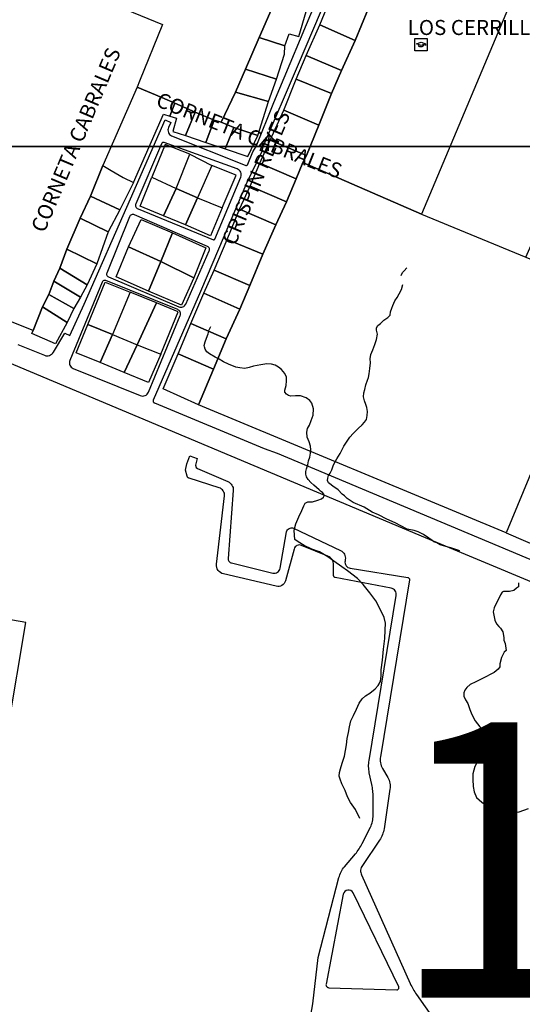
# Model space of a CAD drawing. Extents: x 338200 to 343600, y 6288400 to 6295000.
# Drawn here: x 341008 to 341209, y 6292257 to 6292651 of the extents above; entities that cross this region are included whole.
import ezdxf

# ---------------------------------------------------------------- set-up
doc = ezdxf.new("R2010")
doc.units = 0
doc.header["$MEASUREMENT"] = 0
for name, color, linetype in [('CALLE PAV', 6, 'CONTINUOUS'), ('COLEGIOS', 2, 'CONTINUOUS'), ('CURVAS', 253, 'CONTINUOUS'), ('LIMITE_PREDIAL', 5, 'CONTINUOUS'), ('NUM-STGO', 1, 'CONTINUOUS'), ('TEXTO', 5, 'CONTINUOUS')]:
    doc.layers.add(name, color=color, linetype=linetype)
doc.styles.add('AUDIT_D_051017164620-0', font='romans.shx')
doc.styles.get("Standard").update_dxf_attribs({"font": 'romans.shx'})

msp = doc.modelspace()

# ---------------------------------------------------------------- linework, layer by layer
at = {"layer": 'CALLE PAV'}
for points in [[(341138.1, 6292676.9), (341118.9, 6292631.8), (341105.19, 6292599.87), (341104.7, 6292597.9)], [(341068.41, 6292609.58), (341067.44, 6292607.47), (341067.29, 6292607.02), (341067.23, 6292606.54), (341067.26, 6292606.06), (341067.4, 6292605.6), (341067.62, 6292605.17), (341067.92, 6292604.8), (341068.29, 6292604.49), (341068.72, 6292604.27), (341098.15, 6292592.46), (341098.3, 6292592.41), (341098.46, 6292592.4), (341098.62, 6292592.41), (341098.77, 6292592.46), (341098.91, 6292592.54), (341099.03, 6292592.64), (341099.13, 6292592.76), (341099.2, 6292592.9), (341101.2, 6292597.8), (341102.47, 6292599.96), (341109.6, 6292617.5), (341126.7, 6292658.6)], [(341007.21, 6292520.85), (341017.88, 6292516.54), (341018.38, 6292516.39), (341018.89, 6292516.33), (341019.4, 6292516.36), (341019.9, 6292516.48), (341020.37, 6292516.69), (341020.8, 6292516.97), (341021.17, 6292517.33), (341021.47, 6292517.75), (341026, 6292525.4), (341028.1, 6292524.41), (341033.8, 6292537), (341052.3, 6292579), (341066.07, 6292610.54), (341068.41, 6292609.58)], [(341065.7, 6292601.5), (341065.55, 6292601.54), (341065.4, 6292601.55), (341065.25, 6292601.53), (341065.1, 6292601.48), (341064.97, 6292601.41), (341064.85, 6292601.31), (341064.76, 6292601.19), (341064.68, 6292601.06), (341054.4, 6292577.1), (341054.3, 6292576.8), (341054.27, 6292576.48), (341054.3, 6292576.16), (341054.4, 6292575.86), (341054.55, 6292575.58), (341054.75, 6292575.34), (341055, 6292575.14), (341055.28, 6292574.99), (341085.4, 6292562.73), (341085.48, 6292562.71), (341085.55, 6292562.7), (341085.63, 6292562.71), (341085.71, 6292562.73), (341085.77, 6292562.77), (341085.83, 6292562.82), (341085.88, 6292562.88), (341085.92, 6292562.95), (341096.3, 6292587.7), (341096.45, 6292588.18), (341096.5, 6292588.69), (341096.45, 6292589.19), (341096.3, 6292589.67), (341096.05, 6292590.11), (341095.72, 6292590.49), (341095.31, 6292590.8), (341094.86, 6292591.02), (341065.7, 6292601.5)], [(341104.7, 6292597.9), (341098.8, 6292585.5), (341080.2, 6292542), (341061.37, 6292498.56), (341061.32, 6292498.41), (341061.31, 6292498.25), (341061.32, 6292498.09), (341061.36, 6292497.94), (341061.44, 6292497.8), (341061.54, 6292497.68), (341061.66, 6292497.58), (341061.8, 6292497.5), (341105.72, 6292479.27), (341110.9, 6292477.4), (341302.96, 6292396.9)], [(341043.42, 6292547.9), (341071.57, 6292535.91), (341071.96, 6292535.79), (341072.37, 6292535.75), (341072.78, 6292535.79), (341073.17, 6292535.91), (341073.54, 6292536.09), (341073.86, 6292536.35), (341074.13, 6292536.66), (341074.33, 6292537.01), (341083.75, 6292558.26), (341083.83, 6292558.49), (341083.86, 6292558.74), (341083.85, 6292559), (341083.78, 6292559.24), (341083.67, 6292559.46), (341083.51, 6292559.66), (341083.32, 6292559.83), (341083.1, 6292559.95), (341053.9, 6292572.65), (341053.6, 6292572.75), (341053.29, 6292572.78), (341052.98, 6292572.75), (341052.68, 6292572.66), (341052.4, 6292572.52), (341052.16, 6292572.32), (341051.97, 6292572.07), (341051.82, 6292571.8), (341042.8, 6292549.35), (341042.74, 6292549.14), (341042.72, 6292548.92), (341042.74, 6292548.71), (341042.81, 6292548.5), (341042.91, 6292548.31), (341043.06, 6292548.14), (341043.23, 6292548), (341043.42, 6292547.9)], [(341042.4, 6292546.39), (341042.2, 6292546.46), (341041.99, 6292546.48), (341041.78, 6292546.46), (341041.58, 6292546.4), (341041.39, 6292546.3), (341041.23, 6292546.16), (341041.1, 6292546), (341041, 6292545.82), (341028.06, 6292514.51), (341027.92, 6292514.04), (341027.87, 6292513.56), (341027.92, 6292513.07), (341028.06, 6292512.6), (341028.29, 6292512.17), (341028.61, 6292511.8), (341028.99, 6292511.49), (341029.42, 6292511.26), (341056.18, 6292500.44), (341056.65, 6292500.3), (341057.14, 6292500.25), (341057.63, 6292500.3), (341058.11, 6292500.45), (341058.54, 6292500.68), (341058.92, 6292500.99), (341059.23, 6292501.37), (341059.47, 6292501.81), (341072.1, 6292532.41), (341072.2, 6292532.75), (341072.24, 6292533.11), (341072.21, 6292533.46), (341072.11, 6292533.8), (341071.94, 6292534.12), (341071.71, 6292534.39), (341071.44, 6292534.62), (341071.12, 6292534.79), (341042.4, 6292546.39)], [(341417.54, 6292257.04), (341417.8, 6292257.4), (341456.07, 6292318.23), (341456.5, 6292319.11), (341456.73, 6292320.06), (341456.75, 6292321.03), (341456.56, 6292321.99), (341456.17, 6292322.89), (341455.59, 6292323.68), (341454.86, 6292324.33), (341454, 6292324.8), (341308.8, 6292385.8), (341299.75, 6292389.22), (341299.69, 6292389.27), (341299.64, 6292389.33), (341299.63, 6292389.41), (341299.64, 6292389.49), (341299.68, 6292389.55), (341299.75, 6292389.6), (341299.82, 6292389.61), (341299.9, 6292389.6), (341170.1, 6292443.6), (340987.2, 6292520.4)], [(341113.66, 6292425.41), (341113.26, 6292424.98), (341112.79, 6292424.63), (341112.26, 6292424.38), (341111.69, 6292424.24), (341111.11, 6292424.2), (341110.53, 6292424.28), (341089.43, 6292429.2), (341088.8, 6292429.41), (341088.23, 6292429.73), (341087.72, 6292430.14), (341087.29, 6292430.64), (341086.96, 6292431.21), (341086.74, 6292431.84), (341086.64, 6292432.49), (341086.66, 6292433.14), (341089.83, 6292460.38), (341089.84, 6292460.91), (341089.77, 6292461.42), (341089.61, 6292461.92), (341089.36, 6292462.38), (341089.04, 6292462.79), (341088.66, 6292463.14), (341088.21, 6292463.42), (341087.73, 6292463.62), (341075.65, 6292467.44), (341075.52, 6292467.49), (341075.4, 6292467.55), (341075.28, 6292467.63), (341075.18, 6292467.73), (341075.09, 6292467.83), (341075.01, 6292467.95), (341074.95, 6292468.08), (341074.9, 6292468.21), (341074.21, 6292470.61), (341074.77, 6292473.2), (341075.94, 6292476.33), (341078.95, 6292475.37), (341078.21, 6292472.64), (341078.56, 6292471.69), (341079.08, 6292471.39), (341091.21, 6292466.1), (341091.69, 6292465.84), (341092.12, 6292465.52), (341092.5, 6292465.13), (341092.82, 6292464.69), (341093.06, 6292464.2), (341093.23, 6292463.69), (341093.31, 6292463.15), (341093.31, 6292462.61), (341091.27, 6292435.42), (341091.28, 6292435.12), (341091.34, 6292434.82), (341091.44, 6292434.53), (341091.6, 6292434.27), (341091.8, 6292434.04), (341092.04, 6292433.84), (341092.31, 6292433.7), (341092.6, 6292433.6), (341109.17, 6292429.59), (341109.64, 6292429.52), (341110.12, 6292429.56), (341110.58, 6292429.68), (341111.01, 6292429.9), (341111.38, 6292430.21), (341111.69, 6292430.58), (341111.91, 6292431), (341112.04, 6292431.46), (341114.66, 6292446.04), (341114.78, 6292446.46), (341115, 6292446.84), (341115.3, 6292447.16), (341115.67, 6292447.4), (341116.08, 6292447.56), (341116.51, 6292447.62), (341116.95, 6292447.58), (341117.36, 6292447.44), (341136.24, 6292438.56), (341136.7, 6292438.3), (341137.12, 6292437.96), (341137.47, 6292437.56), (341137.76, 6292437.11), (341137.97, 6292436.62), (341138.1, 6292436.1), (341138.15, 6292435.57), (341138.1, 6292435.03), (341138, 6292434.37), (341137.97, 6292433.88), (341138.03, 6292433.39), (341138.19, 6292432.93), (341138.44, 6292432.51), (341138.76, 6292432.14), (341139.15, 6292431.84), (341139.59, 6292431.63), (341140.07, 6292431.5), (341163.1, 6292427.78), (341163.26, 6292427.73), (341163.41, 6292427.66), (341163.54, 6292427.56), (341163.65, 6292427.43), (341163.74, 6292427.29), (341163.79, 6292427.13), (341163.81, 6292426.97), (341163.8, 6292426.8), (341152.11, 6292356.17), (341152.04, 6292355.57), (341152.01, 6292354.97), (341152.04, 6292354.37), (341152.13, 6292353.78), (341152.26, 6292353.19), (341152.44, 6292352.62), (341152.67, 6292352.07), (341152.95, 6292351.53), (341155.05, 6292347.87), (341155.33, 6292347.33), (341155.56, 6292346.78), (341155.75, 6292346.21), (341155.88, 6292345.62), (341155.97, 6292345.03), (341156.01, 6292344.43), (341155.99, 6292343.83), (341155.93, 6292343.23), (341153.57, 6292327.47), (341153.46, 6292326.87), (341153.32, 6292326.27), (341153.15, 6292325.68), (341152.94, 6292325.1), (341152.7, 6292324.54), (341152.43, 6292323.99), (341152.12, 6292323.45), (341151.79, 6292322.93), (341144.9, 6292312.8), (341144.65, 6292312.37), (341144.45, 6292311.91), (341144.31, 6292311.43), (341144.23, 6292310.93), (341144.22, 6292310.43), (341144.27, 6292309.93), (341144.39, 6292309.45), (341144.56, 6292308.98), (341164.07, 6292265.58), (341164.34, 6292265.01), (341164.61, 6292264.46), (341164.9, 6292263.9), (341165.2, 6292263.36), (341165.52, 6292262.82), (341165.84, 6292262.29), (341166.18, 6292261.77), (341166.53, 6292261.25), (341173.47, 6292251.35)], [(341113.92, 6292193.96), (341125.17, 6292257.45), (341127.23, 6292276), (341135.54, 6292307.93), (341135.71, 6292308.52), (341135.91, 6292309.1), (341136.15, 6292309.67), (341136.42, 6292310.22), (341136.72, 6292310.76), (341137.04, 6292311.28), (341137.4, 6292311.78), (341137.78, 6292312.26), (341142.11, 6292317.37), (341142.51, 6292317.85), (341142.89, 6292318.35), (341143.25, 6292318.85), (341143.6, 6292319.36), (341143.94, 6292319.89), (341144.26, 6292320.42), (341144.56, 6292320.96), (341144.85, 6292321.52), (341148.11, 6292328.04), (341148.37, 6292328.59), (341148.59, 6292329.16), (341148.79, 6292329.75), (341148.94, 6292330.34), (341149.07, 6292330.94), (341149.16, 6292331.55), (341149.21, 6292332.16), (341149.23, 6292332.77), (341149.23, 6292340.14), (341149.22, 6292340.76), (341149.2, 6292341.38), (341149.15, 6292342.01), (341149.1, 6292342.63), (341149.02, 6292343.24), (341148.93, 6292343.86), (341148.83, 6292344.47), (341148.7, 6292345.08), (341147.69, 6292349.81), (341147.57, 6292350.42), (341147.49, 6292351.03), (341147.43, 6292351.65), (341147.4, 6292352.26), (341147.4, 6292352.88), (341147.43, 6292353.5), (341147.49, 6292354.11), (341147.57, 6292354.72), (341158.44, 6292420.55), (341158.48, 6292421.05), (341158.41, 6292421.54), (341158.26, 6292422.01), (341158.02, 6292422.44), (341157.7, 6292422.82), (341157.31, 6292423.13), (341156.87, 6292423.35), (341156.4, 6292423.49), (341133.98, 6292427.83), (341133.87, 6292427.86), (341133.76, 6292427.92), (341133.66, 6292427.99), (341133.58, 6292428.07), (341133.51, 6292428.17), (341133.46, 6292428.28), (341133.43, 6292428.4), (341133.42, 6292428.52), (341133.42, 6292432.89), (341133.38, 6292433.43), (341133.26, 6292433.97), (341133.06, 6292434.48), (341132.79, 6292434.96), (341132.45, 6292435.39), (341132.05, 6292435.77), (341131.6, 6292436.09), (341131.1, 6292436.33), (341120.61, 6292440.62), (341120.16, 6292440.75), (341119.7, 6292440.79), (341119.23, 6292440.72), (341118.79, 6292440.56), (341118.4, 6292440.31), (341118.07, 6292439.98), (341117.81, 6292439.59), (341117.64, 6292439.16), (341114.17, 6292426.46), (341113.97, 6292425.91), (341113.66, 6292425.41)], [(341158.7, 6292263.1), (341158.9, 6292263.12), (341159.1, 6292263.19), (341159.27, 6292263.31), (341159.4, 6292263.47), (341159.49, 6292263.65), (341159.53, 6292263.85), (341159.51, 6292264.06), (341159.45, 6292264.25), (341141.2, 6292301.8), (341140.83, 6292302.33), (341140.31, 6292302.72), (341139.7, 6292302.94), (341139.06, 6292302.95), (341138.44, 6292302.77), (341137.9, 6292302.4), (341137.51, 6292301.89), (341137.29, 6292301.28), (341130.4, 6292265.4), (341130.38, 6292265.14), (341130.41, 6292264.87), (341130.5, 6292264.63), (341130.65, 6292264.4), (341130.83, 6292264.22), (341131.06, 6292264.07), (341131.3, 6292263.98), (341131.56, 6292263.94), (341158.7, 6292263.1)]]:
    msp.add_lwpolyline(points, dxfattribs=at)
at = {"layer": 'COLEGIOS'}
for points in [[(341165.85, 6292638.15), (341165.85, 6292643.1), (341170.79, 6292643.1), (341170.79, 6292638.15), (341165.85, 6292638.15)], [(341166.55, 6292640.98), (341168.35, 6292641.66), (341170.08, 6292640.97), (341168.35, 6292640.29), (341166.55, 6292640.97)], [(341167.53, 6292640.6), (341167.23, 6292640.11)], [(341169.17, 6292640.61), (341169.35, 6292640.11)], [(341170.08, 6292640.97), (341169.94, 6292640.31)], [(341170.08, 6292640.97), (341169.97, 6292640.31)], [(341170.08, 6292640.97), (341169.99, 6292640.31)], [(341170.08, 6292640.97), (341170.04, 6292640.31)], [(341170.08, 6292640.97), (341170.07, 6292640.31)], [(341170.08, 6292640.97), (341170.1, 6292640.31)], [(341170.08, 6292640.97), (341170.15, 6292640.31)]]:
    msp.add_lwpolyline(points, dxfattribs=at)
msp.add_arc((341168.3, 6292642.18), 2.33, 242.6955, 296.9155, dxfattribs=at)
at = {"layer": 'CURVAS'}
for points in [[(341160.43, 6292548.39), (341160.96, 6292549.58), (341161.66, 6292550.28), (341162.67, 6292551.42)], [(341183.79, 6292438.4), (341180.23, 6292439.71), (341178.3, 6292440.24), (341176.05, 6292440.9), (341174.6, 6292441.68), (341173.42, 6292441.99), (341172.75, 6292442.52), (341171.48, 6292443.53), (341169.32, 6292444.97), (341167.17, 6292446.07), (341165.63, 6292446.59), (341162.81, 6292447.16), (341160.22, 6292448.39), (341157.97, 6292449.66), (341154.68, 6292451.06), (341151.33, 6292452.77), (341148.87, 6292453.87), (341145.61, 6292455.88), (341141.3, 6292457.72), (341138.84, 6292459.35), (341137.78, 6292460.44), (341136.86, 6292461.14), (341135.23, 6292462.75), (341133.15, 6292464.33), (341131.96, 6292465.16), (341131.34, 6292465.6), (341131.03, 6292466.52), (341131.08, 6292467.53), (341131.43, 6292468.5), (341132, 6292469.51), (341132.66, 6292470.82), (341133.44, 6292472.8), (341134.76, 6292475.21), (341135.99, 6292477.36), (341137.57, 6292480.22), (341138.79, 6292482.28), (341139.85, 6292483.9), (341141.25, 6292485.35), (341143.27, 6292487.29), (341144.81, 6292488.82), (341145.73, 6292489.79), (341146.56, 6292490.84), (341146.87, 6292492.47), (341146.96, 6292494.13), (341146.73, 6292495.71), (341146.25, 6292496.94), (341145.81, 6292498.39), (341145.41, 6292499.93), (341145.54, 6292501.55), (341145.85, 6292502.87), (341146.24, 6292504.76), (341146.9, 6292506.56), (341147.34, 6292507.7), (341147.69, 6292509.15), (341147.95, 6292511.21), (341148.12, 6292513.54), (341148.08, 6292515.16), (341148.25, 6292516.83), (341149.13, 6292518.72), (341149.83, 6292520.87), (341150.53, 6292522.84), (341150.97, 6292524.95), (341150.61, 6292526.57), (341150.57, 6292527.49), (341151.14, 6292528.5), (341152.1, 6292529.29), (341153.46, 6292530.52), (341155.09, 6292531.62), (341156.01, 6292532.63), (341156.19, 6292533.91), (341156.62, 6292535.31), (341157.15, 6292536.45), (341157.94, 6292538.3), (341158.86, 6292539.57), (341159.65, 6292541.06), (341160.53, 6292542.77), (341161.1, 6292544.79)], [(341143.89, 6292331.57), (341142.17, 6292335.16), (341140.23, 6292337.88), (341138.95, 6292340.21), (341137.98, 6292342.71), (341136.74, 6292345.43), (341136.08, 6292347.27), (341135.59, 6292348.5), (341135.72, 6292349.86), (341136.2, 6292351.36), (341136.9, 6292353.64), (341137.72, 6292356.49), (341138.55, 6292360.97), (341138.85, 6292363.47), (341139.33, 6292365.93), (341139.76, 6292368.12), (341140.33, 6292370.58), (341141.42, 6292372.64), (341142.56, 6292375.15), (341143.61, 6292377.56), (341144.83, 6292379.32), (341146.19, 6292380.55), (341147.86, 6292381.64), (341150.01, 6292383.31), (341151.28, 6292384.63), (341152.11, 6292386.3), (341152.37, 6292388.49), (341152.41, 6292390.95), (341152.92, 6292394.77), (341153.31, 6292399.11), (341153.91, 6292403.41), (341154.08, 6292406.79), (341154.12, 6292409.6), (341153.63, 6292411.88), (341152.3, 6292414.64), (341150.32, 6292418.42), (341147.94, 6292421.66), (341145.25, 6292424.95), (341142.96, 6292427.36), (341138.95, 6292430.43), (341136.75, 6292432.01), (341133.45, 6292434.29), (341131.07, 6292436.04), (341127.73, 6292438.1), (341124.78, 6292439.16), (341121.66, 6292440.51), (341119.2, 6292442), (341117.88, 6292443.01), (341117.74, 6292444.68), (341117.65, 6292446.74), (341118.39, 6292449.24), (341119.48, 6292452.01), (341120.75, 6292454.6), (341121.53, 6292456.4), (341122.06, 6292457.54), (341123.07, 6292458.06), (341125, 6292458.07), (341127.07, 6292458.64), (341128.6, 6292459.25), (341129.35, 6292459.91), (341129.61, 6292460.48), (341129.56, 6292461.1), (341129.04, 6292461.8), (341128.2, 6292462.28), (341127.63, 6292462.75), (341125.5, 6292464.72), (341124.31, 6292465.77), (341123.3, 6292466.91), (341122.59, 6292467.97), (341122.33, 6292469.11), (341122.28, 6292470.07), (341122.59, 6292471.26), (341123.07, 6292472.79), (341123.42, 6292474.42), (341123.95, 6292475.87), (341124.21, 6292477.4), (341124.3, 6292478.81), (341124.16, 6292480.26), (341123.72, 6292481.92), (341122.84, 6292483.9), (341122.66, 6292485.83), (341122.97, 6292487.32), (341123.8, 6292488.68), (341124.5, 6292490.44), (341125.25, 6292492.68), (341125.38, 6292495.14), (341124.76, 6292497.42), (341123.97, 6292498.52), (341122.47, 6292499.61), (341120.19, 6292500.36), (341118.16, 6292500.31), (341116.27, 6292500.22), (341115.39, 6292500.53), (341114.6, 6292501.01), (341113.99, 6292501.85), (341113.9, 6292502.64), (341114.42, 6292504.44), (341114.64, 6292506.37), (341114.6, 6292507.86), (341113.98, 6292509.31), (341112.66, 6292510.85), (341111.47, 6292511.77), (341110.06, 6292512.6), (341108.57, 6292513), (341106.68, 6292513.08), (341104.39, 6292512.69), (341101.41, 6292512.25), (341099.69, 6292511.63), (341097.93, 6292511.24), (341095.96, 6292511.5), (341094.42, 6292511.85), (341091.38, 6292512.99), (341089.41, 6292513.91), (341087.65, 6292515.01), (341086.15, 6292515.75), (341083.82, 6292517.16), (341082.76, 6292517.9), (341082.06, 6292519.04), (341081.84, 6292519.88), (341081.71, 6292520.49), (341082.14, 6292521.99), (341082.63, 6292523.35), (341083.28, 6292525.06), (341083.76, 6292526.68), (341084.38, 6292528.04)], [(341207.29, 6292425.64), (341207.29, 6292424.11), (341206.55, 6292423.49), (341205.45, 6292422.62), (341203.69, 6292422.18), (341202.51, 6292422.18), (341201.36, 6292422.26), (341200.79, 6292421.96), (341200.05, 6292420.81), (341197.56, 6292415.68), (341197.17, 6292414.1), (341197.57, 6292412.08), (341197.88, 6292410.77), (341198.54, 6292409.23), (341199.38, 6292408.22), (341200.13, 6292407.56), (341201.05, 6292406.12), (341201.45, 6292403.83), (341201.37, 6292402.83), (341201.94, 6292401.47), (341202.3, 6292398.66), (341201.6, 6292397.91), (341200.46, 6292395.85), (341199.86, 6292393.35), (341199.9, 6292392.16), (341199.2, 6292391.2), (341197.54, 6292389.83), (341192.93, 6292387.46), (341190.21, 6292386.1), (341187.97, 6292385.05), (341186.7, 6292383.86), (341185.86, 6292382.85), (341185.43, 6292381.75), (341185.48, 6292380.35), (341186.18, 6292378.9), (341187.02, 6292377.5), (341187.82, 6292375.08), (341188.61, 6292373.02), (341189.98, 6292370.48), (341191.88, 6292368.15), (341193.86, 6292366.05), (341195.49, 6292364.43), (341196.46, 6292362.8), (341196.68, 6292361.57), (341196.38, 6292360.43), (341195.02, 6292359.12), (341193.31, 6292357.53), (341191.29, 6292355.16), (341189.85, 6292352.35), (341189.11, 6292349.37), (341188.99, 6292347.13), (341189.17, 6292344.37), (341189.53, 6292342.17), (341190.54, 6292339.98), (341192.61, 6292338), (341195.61, 6292336.12), (341198.38, 6292335.2), (341201.45, 6292334.32), (341204.09, 6292334.02), (341207.52, 6292334.24), (341211.25, 6292335.47)]]:
    msp.add_lwpolyline(points, dxfattribs=at)
at = {"layer": 'LIMITE_PREDIAL'}
for points in [[(341065.2, 6292728.4), (341035.1, 6292661.1), (341065, 6292648.7), (341055.89, 6292626.02), (341054.9, 6292623.7), (341064.84, 6292619.49), (341070, 6292617.3), (341078.1, 6292613.6), (341085.7, 6292610.5), (341088.5, 6292609.6), (341094.2, 6292621.7), (341098.2, 6292630.8), (341103.7, 6292643.5), (341109.8, 6292657.4), (341116.1, 6292671.8), (341119.6, 6292679.6), (341121.9, 6292684.7), (341123.9, 6292689.4), (341128.5, 6292700.1), (341065.2, 6292728.4)], [(340969.9, 6292688), (340975.3, 6292685.77), (341035.1, 6292661.1), (341065, 6292648.7), (341055.89, 6292626.02), (341054.9, 6292623.7), (341041.2, 6292592.3), (341036.3, 6292580.1), (341032.2, 6292571.3), (341026.9, 6292559), (341024, 6292551.4), (341021.6, 6292546.2), (341019.7, 6292540.8), (341017.1, 6292535.9), (341013.4, 6292526.5), (340956.5, 6292548.9), (340956.5, 6292552.3), (340955.1, 6292556.2), (340952, 6292560.6), (340947.9, 6292566.9), (340944.7, 6292569.9), (340941.4, 6292572), (340969.9, 6292688)], [(341160.9, 6292686.4), (341207.6, 6292665.7), (341168.6, 6292572.9), (341121.1, 6292593.5), (341122.6, 6292596.4), (341127.5, 6292608.4), (341132.6, 6292621.1), (341136.6, 6292630.3), (341142, 6292642.3), (341147.1, 6292654.5), (341151.3, 6292663.6), (341154.9, 6292673), (341160.9, 6292686.4)], [(341207.6, 6292665.7), (341168.6, 6292572.9), (341210.2, 6292555.8), (341250.7, 6292646.9), (341207.6, 6292665.7)], [(341132.9, 6292660.6), (341147.1, 6292654.5), (341142, 6292642.3), (341127.9, 6292648.5), (341132.9, 6292660.6)], [(341122.5, 6292653.8), (341109.8, 6292657.4), (341103.7, 6292643.5), (341114, 6292640.2), (341115.7, 6292645), (341119.5, 6292643.9), (341122.5, 6292653.8)], [(341127.9, 6292648.5), (341142, 6292642.3), (341136.6, 6292630.3), (341122.4, 6292636.3), (341127.9, 6292648.5)], [(341114, 6292640.2), (341103.7, 6292643.5), (341098.2, 6292630.8), (341110.6, 6292626.9), (341113.8, 6292636.8), (341114, 6292640.2)], [(341122.4, 6292636.3), (341136.6, 6292630.3), (341132.6, 6292621.1), (341118.4, 6292626.8), (341122.4, 6292636.3)], [(341110.6, 6292626.9), (341098.2, 6292630.8), (341094.2, 6292621.7), (341107.4, 6292617.9), (341110.6, 6292626.9)], [(341118.4, 6292626.8), (341132.6, 6292621.1), (341127.5, 6292608.4), (341113.6, 6292614.5), (341118.4, 6292626.8)], [(341044.6, 6292590.3), (341049.4, 6292587.6), (341053.49, 6292585.59), (341065.5, 6292612.9), (341068, 6292612.1), (341070, 6292617.3), (341064.84, 6292619.49), (341054.9, 6292623.7), (341041.2, 6292592.3), (341044.6, 6292590.3)], [(341107.4, 6292617.9), (341094.2, 6292621.7), (341088.5, 6292609.6), (341093.6, 6292607.5), (341103.1, 6292604.4), (341107.4, 6292617.9)], [(341074.3, 6292604.4), (341078.1, 6292613.6), (341070, 6292617.3), (341068, 6292612.1), (341070.7, 6292611.2), (341069.2, 6292606), (341074.3, 6292604.4)], [(341127.5, 6292608.4), (341122.6, 6292596.4), (341108.1, 6292602.5), (341113.6, 6292614.5), (341127.5, 6292608.4)], [(341078.1, 6292613.6), (341074.3, 6292604.4), (341082.4, 6292601.6), (341085.7, 6292610.5), (341078.1, 6292613.6)], [(341085.7, 6292610.5), (341082.4, 6292601.6), (341090.1, 6292599), (341093.6, 6292607.5), (341088.5, 6292609.6), (341085.7, 6292610.5)], [(341093.6, 6292607.5), (341090.1, 6292599), (341099.2, 6292596), (341103.1, 6292604.4), (341093.6, 6292607.5)], [(341060.8, 6292587.7), (341070.5, 6292583.2), (341076, 6292596.9), (341066.1, 6292600.7), (341060.8, 6292587.7)], [(341122.6, 6292596.4), (341121.1, 6292593.5), (341118.5, 6292587), (341104, 6292593.3), (341108.1, 6292602.5), (341122.6, 6292596.4)], [(341084.8, 6292592.3), (341079, 6292579.4), (341070.5, 6292583.2), (341076, 6292596.9), (341084.8, 6292592.3)], [(341041.2, 6292592.3), (341044.6, 6292590.3), (341049.4, 6292587.6), (341053.49, 6292585.59), (341048, 6292574.6), (341036.3, 6292580.1), (341041.2, 6292592.3)], [(341084.8, 6292592.3), (341079, 6292579.4), (341088.9, 6292575.5), (341094.5, 6292588.5), (341084.8, 6292592.3)], [(341079.5, 6292496.8), (341085.4, 6292511), (341090.5, 6292523.1), (341095.9, 6292535), (341099.9, 6292544.4), (341105.2, 6292556.9), (341110.3, 6292568.6), (341114.6, 6292577.9), (341118.5, 6292587), (341121.1, 6292593.5), (341168.6, 6292572.9), (341210.2, 6292555.8), (341242.4, 6292542.3), (341202.4, 6292445.6), (341079.5, 6292496.8)], [(341118.5, 6292587), (341114.6, 6292577.9), (341100.1, 6292584.1), (341104, 6292593.3), (341118.5, 6292587)], [(341060.8, 6292587.7), (341070.5, 6292583.2), (341065.4, 6292572.3), (341056.2, 6292576.1), (341060.8, 6292587.7)], [(341065.4, 6292572.3), (341070.5, 6292583.2), (341079, 6292579.4), (341074.3, 6292568.6), (341065.4, 6292572.3)], [(341100.1, 6292584.1), (341114.6, 6292577.9), (341110.3, 6292568.6), (341095.8, 6292574.9), (341100.1, 6292584.1)], [(341036.3, 6292580.1), (341048, 6292574.6), (341043.3, 6292565.9), (341032.2, 6292571.3), (341036.3, 6292580.1)], [(341074.3, 6292568.6), (341079, 6292579.4), (341088.9, 6292575.5), (341084.2, 6292564.3), (341074.3, 6292568.6)], [(341032.2, 6292571.3), (341043.3, 6292565.9), (341038.77, 6292553.03), (341026.9, 6292559), (341032.2, 6292571.3)], [(341095.8, 6292574.9), (341110.3, 6292568.6), (341105.2, 6292556.9), (341090.9, 6292562.8), (341095.8, 6292574.9)], [(341064.4, 6292554.05), (341051.5, 6292559.85), (341056.6, 6292570.85), (341069, 6292565.45), (341064.4, 6292554.05)], [(341077.6, 6292547.55), (341064.4, 6292554.05), (341069, 6292565.45), (341082.4, 6292559.45), (341077.6, 6292547.55)], [(341064.4, 6292554.05), (341059.4, 6292542.15), (341046.6, 6292547.85), (341051.5, 6292559.85), (341064.4, 6292554.05)], [(341090.9, 6292562.8), (341105.2, 6292556.9), (341099.9, 6292544.4), (341085.7, 6292550.6), (341090.9, 6292562.8)], [(341034.9, 6292544.7), (341024, 6292551.4), (341026.9, 6292559), (341038.77, 6292553.03), (341034.9, 6292544.7)], [(341059.4, 6292542.15), (341064.4, 6292554.05), (341077.6, 6292547.55), (341072.7, 6292536.55), (341059.4, 6292542.15)], [(341032.3, 6292539.7), (341021.6, 6292546.2), (341024, 6292551.4), (341034.9, 6292544.7), (341032.3, 6292539.7)], [(341085.7, 6292550.6), (341099.9, 6292544.4), (341095.9, 6292535), (341081.6, 6292541.3), (341085.7, 6292550.6)], [(341029.6, 6292535.2), (341019.7, 6292540.8), (341021.6, 6292546.2), (341032.3, 6292539.7), (341029.6, 6292535.2)], [(341052.2, 6292541.7), (341045.1, 6292524.9), (341035.2, 6292528.9), (341042.16, 6292545.8), (341052.2, 6292541.7)], [(341027, 6292529.6), (341017.1, 6292535.9), (341019.7, 6292540.8), (341029.6, 6292535.2), (341027, 6292529.6)], [(341052.2, 6292541.7), (341045.1, 6292524.9), (341055, 6292520.7), (341062.6, 6292537.5), (341052.2, 6292541.7)], [(341081.6, 6292541.3), (341095.9, 6292535), (341090.5, 6292523.1), (341076.4, 6292529.2), (341081.6, 6292541.3)], [(341294.2, 6292407), (341302.7, 6292425.8), (341309.6, 6292441.9), (341312.3, 6292449.1), (341318.6, 6292463.7), (341325.2, 6292479.1), (341329.8, 6292490.3), (341334.9, 6292502.2), (341242.4, 6292542.3), (341202.4, 6292445.6), (341257.4, 6292421.9), (341258, 6292424.1), (341264.5, 6292421.4), (341264.6, 6292418.8), (341294.2, 6292407)], [(341017.1, 6292535.9), (341027, 6292529.6), (341022.3, 6292521.1), (341012.9, 6292525.3), (341013.4, 6292526.5), (341017.1, 6292535.9)], [(341062.6, 6292537.5), (341055, 6292520.7), (341064.4, 6292517), (341071.3, 6292533.9), (341062.6, 6292537.5)], [(341030.5, 6292517.5), (341035.2, 6292528.9), (341045.1, 6292524.9), (341040.2, 6292513.7), (341030.5, 6292517.5)], [(341076.4, 6292529.2), (341090.5, 6292523.1), (341085.4, 6292511), (341071.3, 6292517.1), (341076.4, 6292529.2)], [(341040.2, 6292513.7), (341045.1, 6292524.9), (341055, 6292520.7), (341049.7, 6292509.7), (341040.2, 6292513.7)], [(341049.7, 6292509.7), (341055, 6292520.7), (341064.4, 6292517), (341059.4, 6292505.7), (341049.7, 6292509.7)], [(341071.3, 6292517.1), (341085.4, 6292511), (341079.5, 6292496.8), (341065.3, 6292503.1), (341071.3, 6292517.1)], [(340949.8, 6292420.4), (340918.9, 6292425.4), (340904.6, 6292341.7), (340996.2, 6292325.7), (341010.39, 6292409.82), (340949.8, 6292420.4)]]:
    msp.add_lwpolyline(points, dxfattribs=at)
at = {"layer": 'NUM-STGO'}
for points in [[(340900, 6292600), (341800, 6292600), (341800, 6293200), (340900, 6293200), (340900, 6292600)], [(340900, 6292000), (341800, 6292000), (341800, 6292600), (340900, 6292600), (340900, 6292000)]]:
    msp.add_lwpolyline(points, dxfattribs=at)

# ---------------------------------------------------------------- texts
at = {"layer": 'COLEGIOS'}
msp.add_text('LOS CERRILLOS', height=6, dxfattribs=at).set_placement((341163.04, 6292644.48))
at = {"layer": 'NUM-STGO', "style": 'AUDIT_D_051017164620-0'}
msp.add_text('1373', height=110, dxfattribs=at).set_placement((341155.38, 6292260))
at = {"layer": 'TEXTO'}
for s, rotation, p in [('CORNETA CABRALES', 67.0934, (341017.85, 6292565.14)), ('CORNETA CABRALES', 338.217, (341062, 6292616.26)), ('CRISPIN REYES', 67.1507, (341094.08, 6292560))]:
    msp.add_text(s, height=6, rotation=rotation, dxfattribs=at).set_placement(p)

doc.saveas('drawing.dxf')
